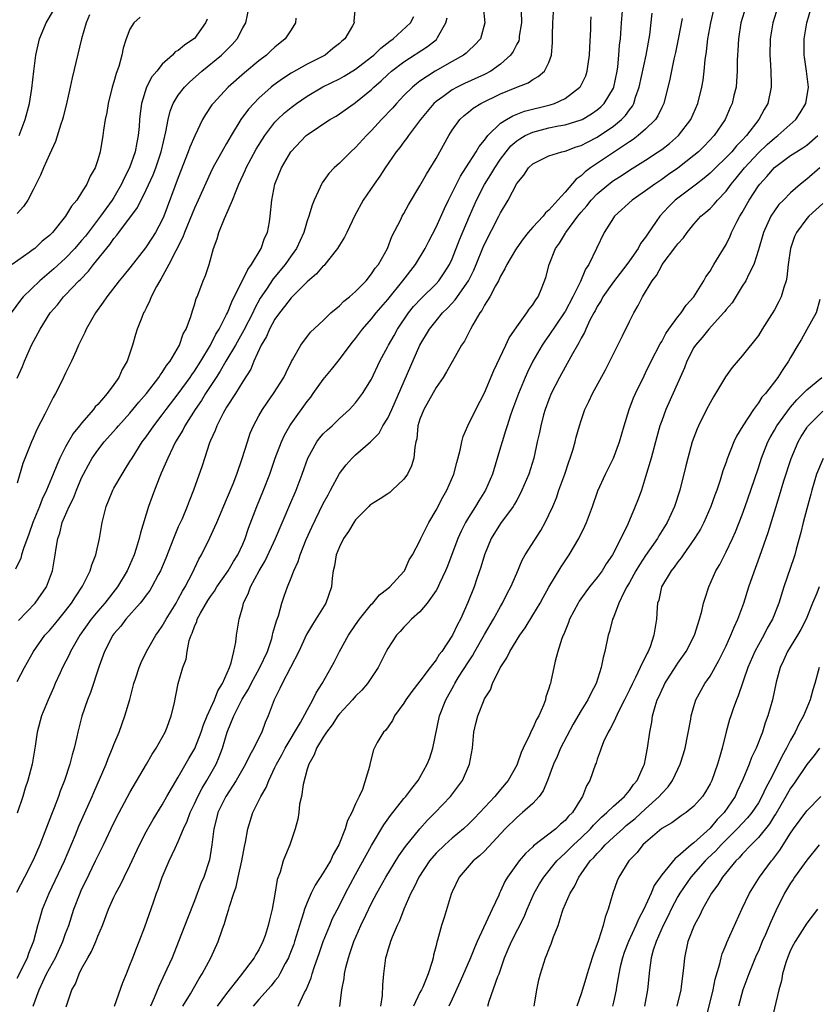
# Model space of a CAD drawing. Units: inches. Extents: x 2511000 to 2514000, y 1545000 to 1548000.
# Drawn here: x 2511611 to 2511710, y 1545443 to 1545565 of the extents above; entities that cross this region are included whole.
import ezdxf

# ---------------------------------------------------------------- set-up
doc = ezdxf.new("R2010")
doc.units = ezdxf.units.IN
doc.header["$MEASUREMENT"] = 0
doc.layers.add('LD25111545_2ft', color=114, linetype='Continuous')

msp = doc.modelspace()

# ---------------------------------------------------------------- linework, layer by layer
at = {"layer": 'LD25111545_2ft'}
for points, elevation in [([(2511652.95, 1545567), (2511652.8, 1545565.2), (2511652.81, 1545565), (2511652.61, 1545564.61), (2511651.67, 1545563), (2511651.29, 1545562.71), (2511651, 1545562.44), (2511650.19, 1545561.81), (2511649.22, 1545561), (2511647, 1545559.87), (2511645, 1545558.74), (2511643.94, 1545558.06), (2511642.79, 1545557.21), (2511642.54, 1545557), (2511641, 1545555.64), (2511640.36, 1545555), (2511639.71, 1545554.29), (2511638.77, 1545553), (2511637.55, 1545551), (2511637, 1545550.02), (2511636.62, 1545549.38), (2511635.28, 1545547), (2511635, 1545546.4), (2511633.48, 1545543), (2511633, 1545542.02), (2511632.7, 1545541.3), (2511631.77, 1545539), (2511631.58, 1545538.42), (2511631, 1545537.28), (2511630.91, 1545537.09), (2511630.69, 1545536.69), (2511629.82, 1545535), (2511628.81, 1545533.19), (2511628.69, 1545533), (2511628.28, 1545532.28), (2511627.63, 1545531), (2511627.47, 1545530.53), (2511627, 1545529.6), (2511626.81, 1545529.19), (2511626.68, 1545529), (2511626.45, 1545528.45), (2511625.91, 1545527), (2511625.68, 1545526.32), (2511625.31, 1545525), (2511624.64, 1545523), (2511624.02, 1545521.98), (2511623.62, 1545521), (2511623, 1545520.12), (2511622.17, 1545519), (2511621, 1545517.66), (2511620.67, 1545517.33), (2511620.45, 1545517), (2511619, 1545515.33), (2511618.75, 1545515), (2511617.95, 1545514.05), (2511617, 1545512.37), (2511616.31, 1545511), (2511615.9, 1545510.1), (2511615.48, 1545509), (2511614.65, 1545507), (2511614.11, 1545505.89), (2511613.78, 1545505), (2511612.96, 1545503), (2511612.45, 1545501.55), (2511611.78, 1545499.78), (2511611.55, 1545499), (2511611.44, 1545498.56), (2511610.8, 1545497.2)], 7300), ([(2511673.57, 1545566.43), (2511673.58, 1545565), (2511673.33, 1545563.33), (2511673.3, 1545563), (2511673.25, 1545562.75), (2511673, 1545562.34), (2511672.55, 1545561.45), (2511672.25, 1545561), (2511671, 1545559.87), (2511669.78, 1545559), (2511669, 1545558.57), (2511666.54, 1545557.46), (2511665.6, 1545557), (2511665, 1545556.68), (2511663.82, 1545555.82), (2511663, 1545555.24), (2511662.72, 1545555), (2511661.06, 1545553), (2511659.56, 1545551), (2511659.34, 1545550.66), (2511659, 1545550.23), (2511658.48, 1545549.52), (2511658.03, 1545549), (2511656.66, 1545547), (2511656.02, 1545545.98), (2511655.32, 1545545), (2511653.96, 1545543), (2511652.92, 1545541.08), (2511651.93, 1545539), (2511651.61, 1545538.39), (2511651, 1545537.42), (2511650.76, 1545537), (2511649.8, 1545535.8), (2511649.18, 1545535), (2511649.1, 1545534.9), (2511649, 1545534.83), (2511648.15, 1545533.85), (2511647, 1545532.86), (2511645, 1545530.89), (2511644.19, 1545529.81), (2511643.55, 1545529), (2511643, 1545528.22), (2511642.32, 1545527), (2511641.93, 1545526.07), (2511641.3, 1545525), (2511640.39, 1545523), (2511639.99, 1545522.01), (2511639, 1545520.5), (2511638.08, 1545519), (2511637, 1545517.31), (2511636.57, 1545516.57), (2511635.76, 1545515), (2511635.57, 1545514.43), (2511635, 1545513.19), (2511634.87, 1545512.87), (2511633.96, 1545510.04), (2511632.9, 1545507), (2511632.34, 1545505.66), (2511632.11, 1545505), (2511631.46, 1545503.46), (2511631, 1545502.44), (2511630.4, 1545501), (2511629.43, 1545498.57), (2511628.77, 1545497), (2511628.5, 1545496.5), (2511627.73, 1545495), (2511627.45, 1545494.55), (2511627, 1545493.97), (2511626.61, 1545493.39), (2511626.27, 1545493), (2511624.5, 1545491), (2511623.86, 1545490.14), (2511623, 1545489.17), (2511622.87, 1545489), (2511621.83, 1545487), (2511621.17, 1545485.17), (2511620.1, 1545481.9), (2511619.74, 1545481), (2511619.04, 1545478.96), (2511618.51, 1545477), (2511618.39, 1545476.39), (2511618.06, 1545475), (2511617.82, 1545474.18), (2511617.55, 1545473), (2511616.89, 1545471), (2511616.35, 1545469.65), (2511616.13, 1545469), (2511615.59, 1545467.59), (2511615.25, 1545466.75), (2511613.8, 1545463), (2511613, 1545461.11), (2511611.92, 1545459), (2511610.9, 1545457.1)], 7308), ([(2511611, 1545446.44), (2511612.27, 1545449), (2511612.45, 1545449.55), (2511613.08, 1545451.07), (2511613.56, 1545453), (2511613.81, 1545453.81), (2511614.13, 1545455), (2511614.96, 1545457), (2511616.89, 1545461), (2511618.24, 1545464.23), (2511618.67, 1545465.33), (2511620.3, 1545469), (2511620.51, 1545469.49), (2511622.03, 1545473), (2511622.28, 1545473.72), (2511622.83, 1545475), (2511623, 1545475.45), (2511623.64, 1545477), (2511624.38, 1545479), (2511624.98, 1545481.02), (2511625.49, 1545483), (2511625.74, 1545483.74), (2511626.12, 1545485), (2511626.37, 1545485.63), (2511627.04, 1545487), (2511628.2, 1545489), (2511628.54, 1545489.46), (2511629, 1545490.13), (2511629.48, 1545491), (2511630.72, 1545493), (2511631, 1545493.47), (2511631.53, 1545494.47), (2511631.86, 1545495), (2511632.75, 1545496.75), (2511633.54, 1545498.46), (2511633.87, 1545499), (2511634.91, 1545501.09), (2511635.55, 1545502.45), (2511635.77, 1545503), (2511637, 1545505.84), (2511637.8, 1545507.8), (2511638.26, 1545509), (2511638.94, 1545510.94), (2511639.57, 1545513), (2511639.93, 1545514.07), (2511640.32, 1545515), (2511641, 1545516.24), (2511641.43, 1545517), (2511642.06, 1545517.94), (2511642.82, 1545519), (2511644.09, 1545521), (2511644.37, 1545521.63), (2511645.03, 1545522.97), (2511645.17, 1545523.17), (2511646.2, 1545525), (2511647.4, 1545526.6), (2511649, 1545528.05), (2511649.92, 1545529), (2511651, 1545529.89), (2511651.54, 1545530.46), (2511652.25, 1545531), (2511653, 1545531.66), (2511654.3, 1545533), (2511655, 1545533.84), (2511655.44, 1545534.56), (2511655.83, 1545535), (2511656.97, 1545537), (2511657.52, 1545538.48), (2511658.61, 1545540.61), (2511658.79, 1545541), (2511659, 1545541.34), (2511659.59, 1545542.41), (2511661, 1545544.77), (2511661.79, 1545546.21), (2511663, 1545548.15), (2511664.56, 1545551), (2511665, 1545551.7), (2511665.94, 1545553), (2511666.49, 1545553.51), (2511667, 1545553.9), (2511667.61, 1545554.39), (2511668.57, 1545555), (2511671, 1545556.18), (2511673, 1545557.01), (2511674.43, 1545557.57), (2511675, 1545557.97), (2511675.67, 1545558.33), (2511676.47, 1545559), (2511677, 1545560.06), (2511677.33, 1545561), (2511677.46, 1545562.54), (2511677.46, 1545563.46), (2511677.48, 1545565), (2511677.63, 1545567)], 7310), ([(2511668.85, 1545567), (2511669.05, 1545565), (2511668.51, 1545563), (2511667.77, 1545562.23), (2511667, 1545561.53), (2511666.75, 1545561.25), (2511666.42, 1545561), (2511665, 1545560.21), (2511662.9, 1545559), (2511661, 1545557.75), (2511660.56, 1545557.44), (2511660.06, 1545557), (2511659, 1545555.97), (2511658.07, 1545555), (2511657.57, 1545554.43), (2511656.24, 1545553), (2511655, 1545551.64), (2511654.35, 1545551), (2511653, 1545549.52), (2511652.41, 1545549), (2511651, 1545547.59), (2511650.34, 1545547), (2511649.7, 1545546.3), (2511648.86, 1545545.14), (2511648.78, 1545545), (2511648.62, 1545544.62), (2511647.85, 1545543), (2511647.61, 1545542.39), (2511647.2, 1545541), (2511647, 1545540.41), (2511646.59, 1545539), (2511645.67, 1545537), (2511645, 1545536.09), (2511644.25, 1545535), (2511642.78, 1545533.22), (2511641.94, 1545531.94), (2511641.18, 1545530.82), (2511640.47, 1545529.53), (2511640.23, 1545529), (2511639.13, 1545526.87), (2511638.09, 1545525), (2511636.91, 1545523), (2511636.21, 1545521.79), (2511635.68, 1545521), (2511634.39, 1545519), (2511633.88, 1545518.12), (2511633.08, 1545517), (2511631.82, 1545515), (2511631.56, 1545514.44), (2511630.67, 1545513), (2511630.32, 1545512.32), (2511629.68, 1545511), (2511628.89, 1545509.11), (2511628.72, 1545508.72), (2511628.04, 1545507), (2511627.76, 1545506.24), (2511627.29, 1545505), (2511626.29, 1545501.71), (2511626.14, 1545501), (2511625.78, 1545499.78), (2511625.51, 1545499), (2511624.66, 1545497), (2511623.46, 1545495), (2511621.88, 1545493), (2511621, 1545491.98), (2511620.2, 1545491), (2511618.76, 1545489), (2511617.62, 1545487), (2511617.44, 1545486.56), (2511616.64, 1545485), (2511616.33, 1545484.33), (2511615.72, 1545483), (2511615.51, 1545482.49), (2511614.83, 1545481), (2511614, 1545479), (2511613.46, 1545477), (2511613.23, 1545475.23), (2511612.87, 1545473), (2511612.32, 1545471), (2511611.97, 1545470.03), (2511611.68, 1545469), (2511611, 1545466.92)], 7306), ([(2511611, 1545520.9), (2511611.64, 1545522.36), (2511611.9, 1545523), (2511612.78, 1545525), (2511613.83, 1545527), (2511615.08, 1545529), (2511615.99, 1545530.01), (2511616.76, 1545531), (2511617, 1545531.23), (2511618.67, 1545533), (2511618.84, 1545533.16), (2511619.83, 1545534.17), (2511620.47, 1545535), (2511622.5, 1545537.5), (2511623, 1545538.24), (2511623.36, 1545538.64), (2511623.61, 1545539), (2511625.92, 1545542.08), (2511627, 1545544.27), (2511627.86, 1545546.14), (2511628.19, 1545547), (2511628.88, 1545549), (2511629.47, 1545551.47), (2511629.72, 1545553), (2511629.97, 1545554.03), (2511630.36, 1545555), (2511631, 1545556.01), (2511631.77, 1545557), (2511632.38, 1545557.62), (2511633.92, 1545559), (2511636.36, 1545561), (2511636.69, 1545561.31), (2511637.67, 1545562.33), (2511638.3, 1545563), (2511639, 1545564.36), (2511639.37, 1545565), (2511639.78, 1545567)], 7296), ([(2511611.23, 1545551), (2511611.98, 1545553), (2511612.52, 1545555), (2511612.83, 1545556.83), (2511613.07, 1545559), (2511613.32, 1545561), (2511613.78, 1545563), (2511614.29, 1545564.29), (2511614.59, 1545565), (2511615.49, 1545566.51)], 7288), ([(2511617.09, 1545442.91), (2511617.78, 1545445), (2511618.23, 1545445.77), (2511618.68, 1545447), (2511619, 1545447.63), (2511619.78, 1545449), (2511620.23, 1545449.77), (2511620.75, 1545451), (2511621, 1545451.65), (2511621.57, 1545453), (2511622.34, 1545455), (2511623, 1545456.51), (2511623.23, 1545457), (2511623.86, 1545458.14), (2511624.28, 1545459), (2511625, 1545460.42), (2511626.19, 1545463), (2511627, 1545464.6), (2511627.21, 1545465), (2511627.87, 1545466.13), (2511629, 1545467.95), (2511629.59, 1545469), (2511631, 1545471.38), (2511632.3, 1545473.7), (2511633.03, 1545474.97), (2511633.82, 1545477), (2511634.11, 1545477.89), (2511634.57, 1545479), (2511635.49, 1545481), (2511635.9, 1545482.1), (2511636.5, 1545483), (2511637.36, 1545485), (2511637.57, 1545485.57), (2511637.88, 1545487), (2511638.15, 1545488.15), (2511638.21, 1545489), (2511638.56, 1545491), (2511639, 1545492.56), (2511639.1, 1545493), (2511639.73, 1545494.27), (2511639.95, 1545495), (2511641.02, 1545497), (2511641.76, 1545498.24), (2511643.08, 1545501), (2511644.83, 1545505.17), (2511645.62, 1545507), (2511646.38, 1545509), (2511647.09, 1545511), (2511648.2, 1545513), (2511648.54, 1545513.46), (2511649, 1545513.98), (2511649.5, 1545514.5), (2511650.08, 1545515), (2511651, 1545515.92), (2511652.26, 1545517), (2511653, 1545517.84), (2511653.88, 1545519), (2511655, 1545520.8), (2511656.01, 1545523), (2511657, 1545524.84), (2511657.07, 1545525), (2511657.78, 1545526.22), (2511658.21, 1545527), (2511659.59, 1545529), (2511660.21, 1545529.79), (2511661.17, 1545530.83), (2511663, 1545532.63), (2511663.33, 1545533), (2511664.02, 1545533.98), (2511664.66, 1545535), (2511665, 1545535.72), (2511665.92, 1545538.08), (2511667.14, 1545541), (2511668.02, 1545543), (2511669, 1545544.92), (2511669.81, 1545546.19), (2511670.27, 1545547), (2511671, 1545548.08), (2511671.69, 1545549), (2511672.28, 1545549.72), (2511673, 1545550.34), (2511673.39, 1545550.61), (2511674.07, 1545551), (2511675, 1545551.44), (2511677, 1545551.95), (2511678.2, 1545552.2), (2511679, 1545552.34), (2511681, 1545552.95), (2511681.11, 1545553), (2511682.3, 1545553.7), (2511683, 1545554.2), (2511683.44, 1545554.56), (2511683.88, 1545555), (2511685, 1545556.88), (2511685.05, 1545557), (2511685.47, 1545559), (2511685.55, 1545559.55), (2511685.7, 1545561), (2511685.78, 1545562.22), (2511685.87, 1545563), (2511686.01, 1545565), (2511686.17, 1545567)], 7314), ([(2511623.08, 1545443), (2511624.1, 1545445.9), (2511624.55, 1545447), (2511625, 1545448.05), (2511625.37, 1545449), (2511625.81, 1545450.19), (2511626.15, 1545451), (2511626.84, 1545452.84), (2511627.9, 1545455.9), (2511628.29, 1545457), (2511628.5, 1545457.5), (2511629, 1545459), (2511629.86, 1545461), (2511630.59, 1545462.59), (2511631, 1545463.43), (2511631.64, 1545465), (2511632.08, 1545465.92), (2511632.46, 1545467), (2511633, 1545468.09), (2511633.42, 1545469), (2511633.96, 1545470.04), (2511634.54, 1545471), (2511635.68, 1545473), (2511636.08, 1545473.92), (2511636.5, 1545475), (2511637.08, 1545477), (2511637.89, 1545479), (2511638.93, 1545481.07), (2511639.7, 1545482.3), (2511640.04, 1545483), (2511641.13, 1545485), (2511642.05, 1545487), (2511642.59, 1545488.59), (2511642.71, 1545489), (2511642.75, 1545489.25), (2511643, 1545490.09), (2511643.19, 1545490.81), (2511643.42, 1545491.42), (2511643.86, 1545493), (2511644.14, 1545493.86), (2511644.56, 1545495), (2511645, 1545496.12), (2511645.32, 1545497), (2511645.86, 1545498.14), (2511646.11, 1545499), (2511646.87, 1545500.87), (2511647.58, 1545502.42), (2511649, 1545505.34), (2511649.58, 1545506.42), (2511649.91, 1545507), (2511651, 1545509.09), (2511651.83, 1545510.17), (2511652.57, 1545511), (2511653, 1545511.4), (2511654.84, 1545513), (2511654.93, 1545513.07), (2511655.92, 1545514.08), (2511656.4, 1545515), (2511657, 1545515.94), (2511657.49, 1545517), (2511661, 1545525.02), (2511662.17, 1545527), (2511663, 1545528.04), (2511663.81, 1545529), (2511664.42, 1545529.58), (2511665, 1545530.23), (2511665.38, 1545530.62), (2511667.01, 1545533), (2511667.68, 1545534.32), (2511667.97, 1545535), (2511668.84, 1545537.16), (2511669, 1545537.52), (2511670.79, 1545541), (2511671, 1545541.44), (2511671.94, 1545543), (2511673, 1545545.06), (2511673.91, 1545546.09), (2511674.46, 1545547), (2511675, 1545547.51), (2511677, 1545548.49), (2511678.59, 1545549), (2511679, 1545549.09), (2511680.4, 1545549.6), (2511681, 1545549.77), (2511681.79, 1545550.21), (2511683, 1545550.83), (2511685, 1545552.19), (2511686, 1545553), (2511686.5, 1545553.5), (2511687, 1545554.21), (2511687.36, 1545554.64), (2511687.55, 1545555), (2511687.77, 1545555.77), (2511688.21, 1545557), (2511689.06, 1545561), (2511689.51, 1545563.51), (2511689.82, 1545566.18)], 7316), ([(2511631.58, 1545443), (2511632.51, 1545444.51), (2511633.6, 1545446.4), (2511633.98, 1545447), (2511635.03, 1545449), (2511635.94, 1545451), (2511636.45, 1545452.45), (2511636.75, 1545453.25), (2511637, 1545454.11), (2511637.29, 1545455), (2511637.37, 1545455.37), (2511637.9, 1545457), (2511638.19, 1545457.81), (2511638.44, 1545459), (2511638.89, 1545461), (2511639.22, 1545462.78), (2511639.35, 1545463.35), (2511639.62, 1545465), (2511640.26, 1545467), (2511641.24, 1545469), (2511641.89, 1545470.11), (2511642.23, 1545471), (2511643, 1545472.58), (2511643.19, 1545473), (2511643.85, 1545474.15), (2511644.28, 1545475), (2511646.17, 1545478.17), (2511647, 1545479.73), (2511647.71, 1545481), (2511648.13, 1545481.87), (2511648.87, 1545483), (2511649.97, 1545485), (2511650.33, 1545485.67), (2511650.99, 1545487), (2511652.12, 1545489), (2511653, 1545490.31), (2511653.5, 1545491), (2511655, 1545492.85), (2511655.15, 1545493), (2511655.98, 1545494.02), (2511657, 1545494.79), (2511657.25, 1545495), (2511659, 1545496.91), (2511659.07, 1545497), (2511659.65, 1545498.35), (2511660.06, 1545499), (2511661, 1545500.71), (2511661.12, 1545501), (2511662.08, 1545503), (2511663, 1545504.53), (2511663.84, 1545506.16), (2511664.34, 1545507), (2511665.21, 1545509), (2511665.56, 1545510.44), (2511665.99, 1545511.99), (2511666.18, 1545513), (2511666.34, 1545513.66), (2511666.94, 1545515), (2511667.92, 1545517), (2511669, 1545519.07), (2511670.15, 1545521.85), (2511671.66, 1545525), (2511672.07, 1545525.93), (2511673, 1545527.29), (2511674.28, 1545529), (2511674.55, 1545529.45), (2511675, 1545530), (2511675.37, 1545530.63), (2511675.65, 1545531), (2511676.11, 1545532.11), (2511676.61, 1545533.39), (2511677.02, 1545535), (2511677.84, 1545537), (2511678.33, 1545537.67), (2511679.08, 1545538.92), (2511679.12, 1545539), (2511680.59, 1545541), (2511681, 1545541.51), (2511681.69, 1545542.31), (2511682.24, 1545543), (2511683, 1545543.78), (2511684.44, 1545545), (2511685, 1545545.42), (2511685.97, 1545546.03), (2511687, 1545546.71), (2511689, 1545547.96), (2511690.57, 1545549), (2511691, 1545549.3), (2511691.97, 1545550.03), (2511693.1, 1545551), (2511694.63, 1545553), (2511695.48, 1545555), (2511695.98, 1545557), (2511696.13, 1545557.87), (2511696.28, 1545559), (2511696.4, 1545560.4), (2511696.55, 1545561.45), (2511696.74, 1545563), (2511697.09, 1545565), (2511697.55, 1545567)], 7320), ([(2511701.43, 1545567), (2511700.84, 1545565), (2511700.52, 1545563), (2511700.45, 1545561.55), (2511700.4, 1545561), (2511700.38, 1545560.37), (2511700.37, 1545559), (2511700.3, 1545557.7), (2511700.23, 1545557), (2511699.97, 1545555.97), (2511699.75, 1545555), (2511699.51, 1545554.49), (2511698.87, 1545553), (2511697.5, 1545551), (2511696.29, 1545549.71), (2511695.56, 1545549), (2511695, 1545548.52), (2511693.02, 1545546.98), (2511691.84, 1545546.16), (2511691, 1545545.56), (2511690.16, 1545545), (2511689, 1545544.14), (2511687.32, 1545543), (2511685.13, 1545541), (2511685, 1545540.8), (2511683.86, 1545539), (2511681.94, 1545535), (2511681.55, 1545534.45), (2511680.91, 1545532.91), (2511679.97, 1545531), (2511679, 1545529.18), (2511678.89, 1545529), (2511677, 1545526.19), (2511676.49, 1545525.51), (2511676.15, 1545525), (2511675, 1545523), (2511674.34, 1545521.66), (2511674.04, 1545521), (2511673.21, 1545519), (2511672.47, 1545517), (2511672.2, 1545516.2), (2511671.8, 1545515), (2511671.63, 1545514.37), (2511671.18, 1545513), (2511671, 1545512.35), (2511669.99, 1545509), (2511669.15, 1545507), (2511668.3, 1545505.7), (2511667.9, 1545505), (2511667, 1545503.61), (2511666.64, 1545503), (2511666.09, 1545501.91), (2511665.69, 1545501), (2511664.41, 1545497.59), (2511664.17, 1545497), (2511663.44, 1545495.44), (2511663.17, 1545494.83), (2511663, 1545494.56), (2511661.89, 1545493), (2511661, 1545491.93), (2511659.96, 1545491), (2511659.51, 1545490.49), (2511659, 1545490), (2511658.53, 1545489.47), (2511658.08, 1545489), (2511657, 1545487.38), (2511656.78, 1545487), (2511655.79, 1545485), (2511654.49, 1545483), (2511653.79, 1545482.21), (2511653, 1545481.44), (2511652.63, 1545481), (2511651, 1545479.25), (2511650.82, 1545479), (2511650.1, 1545477.9), (2511649.41, 1545477), (2511649, 1545476.37), (2511648.17, 1545475), (2511647.85, 1545474.15), (2511647.18, 1545473), (2511647, 1545472.41), (2511646.48, 1545470.48), (2511646.27, 1545469), (2511646.06, 1545468.06), (2511645.95, 1545467), (2511645.83, 1545466.17), (2511645.52, 1545465), (2511644.85, 1545463), (2511644.29, 1545461.71), (2511644.03, 1545461), (2511643.63, 1545459.63), (2511643.29, 1545458.71), (2511643, 1545456.87), (2511642.66, 1545455), (2511642.3, 1545453.7), (2511642.17, 1545453), (2511641.77, 1545451.77), (2511641.49, 1545451), (2511641, 1545449.99), (2511640.62, 1545449.38), (2511640.42, 1545449), (2511638.69, 1545446.69), (2511637, 1545444.54), (2511635.82, 1545443)], 7322), ([(2511705.42, 1545567), (2511704.79, 1545565), (2511704.47, 1545563), (2511704.44, 1545561), (2511704.45, 1545560.45), (2511704.55, 1545559), (2511704.6, 1545557.4), (2511704.59, 1545557), (2511704.19, 1545555), (2511703.74, 1545554.26), (2511703.08, 1545553), (2511701.52, 1545551), (2511701, 1545550.43), (2511700.29, 1545549.72), (2511699.7, 1545549), (2511699, 1545548.27), (2511697.67, 1545547), (2511697.34, 1545546.66), (2511697, 1545546.34), (2511696.28, 1545545.72), (2511695.31, 1545545), (2511692.69, 1545543), (2511691.85, 1545542.15), (2511690.79, 1545541), (2511690.33, 1545540.33), (2511689.22, 1545538.78), (2511689, 1545538.42), (2511688.39, 1545537.61), (2511688.09, 1545537), (2511687, 1545535.45), (2511686.68, 1545535), (2511685, 1545532.87), (2511683.7, 1545531), (2511683.47, 1545530.53), (2511683, 1545529.8), (2511682.73, 1545529.27), (2511682.57, 1545529), (2511682.09, 1545528.09), (2511681.58, 1545527), (2511681.41, 1545526.59), (2511681, 1545525.87), (2511680.72, 1545525.28), (2511680.54, 1545525), (2511679.91, 1545523.91), (2511679.27, 1545522.73), (2511679, 1545522.29), (2511678.3, 1545521), (2511677.3, 1545519), (2511677, 1545518.25), (2511676.53, 1545517), (2511676.34, 1545516.34), (2511675.98, 1545515), (2511675.83, 1545514.17), (2511675.56, 1545513), (2511675.13, 1545511), (2511674.5, 1545509), (2511673.65, 1545507), (2511673.45, 1545506.55), (2511673, 1545505.78), (2511672.73, 1545505.27), (2511672.56, 1545505), (2511671, 1545502.86), (2511669.85, 1545501), (2511668.99, 1545499), (2511668.54, 1545497.46), (2511668.05, 1545496.05), (2511667.71, 1545495), (2511666.94, 1545493.06), (2511666.01, 1545491), (2511665.65, 1545490.35), (2511665.05, 1545489), (2511663.71, 1545487), (2511663.39, 1545486.61), (2511663, 1545485.96), (2511662.25, 1545485), (2511661, 1545483.31), (2511659.98, 1545482.02), (2511659.24, 1545481), (2511659, 1545480.57), (2511657.83, 1545479), (2511657.58, 1545478.42), (2511656.76, 1545477.24), (2511656.46, 1545477), (2511655.7, 1545475.7), (2511655.21, 1545474.79), (2511654.76, 1545473), (2511654.73, 1545472.73), (2511653.85, 1545469.85), (2511653.43, 1545469), (2511653, 1545468.07), (2511652.55, 1545467), (2511651.98, 1545466.02), (2511651.73, 1545465), (2511650.94, 1545463), (2511650.21, 1545461.79), (2511649.87, 1545461), (2511649, 1545459.53), (2511647.99, 1545458.01), (2511647.51, 1545457), (2511647, 1545455.85), (2511646.68, 1545455), (2511646.55, 1545454.55), (2511646.04, 1545453), (2511645.43, 1545451), (2511645.32, 1545450.68), (2511644.77, 1545449.23), (2511644.67, 1545449), (2511644.26, 1545448.26), (2511643.62, 1545447), (2511643.4, 1545446.6), (2511643, 1545446.12), (2511642.51, 1545445.49), (2511641, 1545443.82), (2511640.3, 1545443)], 7324), ([(2511645.87, 1545443), (2511646.68, 1545444.68), (2511646.86, 1545445), (2511647.49, 1545446.51), (2511647.62, 1545447), (2511647.92, 1545447.92), (2511648.49, 1545449.51), (2511649, 1545451), (2511649.79, 1545453), (2511650.15, 1545453.85), (2511651, 1545455.49), (2511651.75, 1545457), (2511653, 1545459.33), (2511655, 1545462.93), (2511656.52, 1545465.48), (2511657.34, 1545466.66), (2511659, 1545468.73), (2511659.24, 1545469), (2511660, 1545470), (2511660.79, 1545471), (2511661, 1545471.35), (2511661.91, 1545473), (2511662.21, 1545473.79), (2511662.61, 1545475), (2511663.43, 1545479), (2511664.2, 1545481), (2511665.21, 1545482.79), (2511665.31, 1545483), (2511665.8, 1545483.8), (2511667, 1545485.7), (2511667.53, 1545486.47), (2511667.81, 1545487), (2511669, 1545489.1), (2511670.12, 1545491), (2511671, 1545492.58), (2511671.26, 1545493), (2511671.83, 1545494.17), (2511672.28, 1545495), (2511673, 1545496.73), (2511673.68, 1545498.32), (2511674.07, 1545499), (2511675.98, 1545502.02), (2511676.54, 1545503), (2511677, 1545503.94), (2511677.47, 1545505), (2511677.93, 1545506.07), (2511678.25, 1545507), (2511678.97, 1545509), (2511679.48, 1545510.52), (2511679.66, 1545511), (2511679.99, 1545511.99), (2511680.27, 1545513), (2511680.4, 1545513.6), (2511680.8, 1545515), (2511681, 1545515.65), (2511681.46, 1545517), (2511681.97, 1545518.03), (2511682.4, 1545519), (2511684.04, 1545521.96), (2511686.15, 1545526.15), (2511687, 1545527.92), (2511687.54, 1545529), (2511688.08, 1545529.92), (2511688.6, 1545531), (2511689.81, 1545533), (2511690.35, 1545533.65), (2511691, 1545534.88), (2511691.08, 1545535), (2511692.77, 1545537.23), (2511693, 1545537.57), (2511693.69, 1545538.31), (2511694.17, 1545539), (2511695, 1545540.02), (2511695.88, 1545541), (2511696.5, 1545541.5), (2511697, 1545541.98), (2511697.51, 1545542.49), (2511697.92, 1545543), (2511699, 1545544.12), (2511699.64, 1545545), (2511700.26, 1545545.74), (2511701.29, 1545547), (2511703, 1545548.85), (2511704.1, 1545549.9), (2511705, 1545550.7), (2511705.42, 1545551), (2511707.65, 1545553), (2511708.18, 1545553.82), (2511708.9, 1545555), (2511709.23, 1545557), (2511708.98, 1545559), (2511708.73, 1545560.72), (2511708.7, 1545561), (2511708.68, 1545563), (2511709.02, 1545565), (2511709.61, 1545567)], 7326), ([(2511634.56, 1545565.44), (2511634.39, 1545565), (2511633, 1545563.07), (2511632.93, 1545563), (2511631.76, 1545562.24), (2511631, 1545561.57), (2511630.62, 1545561.38), (2511630.26, 1545561), (2511629, 1545559.86), (2511628.32, 1545559), (2511627.72, 1545558.28), (2511627.06, 1545557), (2511626.42, 1545555), (2511626.25, 1545553.75), (2511626.18, 1545553), (2511626.12, 1545552.12), (2511626.02, 1545551), (2511625.83, 1545550.17), (2511625.64, 1545549), (2511624.95, 1545547), (2511624.27, 1545545.73), (2511623.96, 1545545), (2511623, 1545543.34), (2511622.79, 1545543), (2511621.36, 1545541), (2511619.46, 1545538.54), (2511619, 1545537.97), (2511618.54, 1545537.46), (2511618.15, 1545537), (2511617, 1545535.79), (2511615.54, 1545534.46), (2511613.81, 1545533), (2511611.73, 1545531), (2511611.4, 1545530.6), (2511610.23, 1545529)], 7294), ([(2511626.28, 1545565.72), (2511625.49, 1545565), (2511625, 1545564.2), (2511624.52, 1545563), (2511624.16, 1545561.84), (2511623.99, 1545561), (2511623.6, 1545559.6), (2511623.28, 1545558.72), (2511623, 1545557.67), (2511622.79, 1545557), (2511622.28, 1545555), (2511622.11, 1545553.89), (2511621.91, 1545553), (2511621.7, 1545551.7), (2511621.62, 1545551), (2511621.28, 1545549), (2511621, 1545548), (2511620.66, 1545547), (2511620.04, 1545545.96), (2511619.64, 1545545), (2511619, 1545543.94), (2511618.4, 1545543), (2511617.73, 1545542.27), (2511617.01, 1545541), (2511615.37, 1545539), (2511615, 1545538.63), (2511614.11, 1545537.89), (2511613.17, 1545537), (2511613, 1545536.87), (2511612.49, 1545536.49), (2511610.37, 1545535)], 7292), ([(2511619.99, 1545566.01), (2511619.57, 1545565), (2511619, 1545563), (2511617.83, 1545558.17), (2511617.59, 1545557), (2511617.17, 1545555.17), (2511616.7, 1545553.3), (2511616.63, 1545553), (2511616.42, 1545552.42), (2511615.74, 1545550.26), (2511615, 1545548.66), (2511614.27, 1545547), (2511613.89, 1545546.11), (2511613, 1545544.28), (2511612.32, 1545543), (2511611.79, 1545542.21), (2511611, 1545541.36)], 7290), ([(2511611, 1545483.27), (2511611.89, 1545485), (2511613.01, 1545487), (2511614.45, 1545489), (2511615, 1545489.6), (2511615.64, 1545490.36), (2511616.15, 1545491), (2511617, 1545492.02), (2511617.75, 1545493), (2511618.22, 1545493.78), (2511619.09, 1545495.09), (2511620.04, 1545497), (2511620.26, 1545497.74), (2511620.76, 1545499), (2511621.23, 1545501), (2511621.54, 1545503), (2511622.03, 1545505), (2511622.32, 1545505.68), (2511622.86, 1545507), (2511623, 1545507.25), (2511624.01, 1545509), (2511624.4, 1545509.6), (2511625, 1545510.55), (2511625.25, 1545511), (2511626.53, 1545513), (2511627, 1545513.62), (2511627.94, 1545515), (2511629, 1545516.34), (2511629.48, 1545517), (2511631, 1545518.96), (2511632.45, 1545521), (2511632.66, 1545521.34), (2511633, 1545521.79), (2511633.78, 1545523), (2511634.99, 1545525), (2511635.65, 1545526.35), (2511636.06, 1545527), (2511637, 1545528.8), (2511637.1, 1545529), (2511637.63, 1545530.37), (2511637.95, 1545531), (2511638.88, 1545532.88), (2511639.61, 1545534.39), (2511640.07, 1545535), (2511641.28, 1545537), (2511641.71, 1545538.29), (2511642.06, 1545539), (2511642.3, 1545540.3), (2511642.4, 1545541), (2511642.6, 1545543), (2511642.98, 1545545), (2511643.79, 1545547), (2511644.97, 1545549), (2511646.89, 1545551), (2511647, 1545551.09), (2511649.82, 1545553), (2511650.58, 1545553.42), (2511651, 1545553.7), (2511652.84, 1545555), (2511653, 1545555.1), (2511655, 1545556.74), (2511655.26, 1545557), (2511656.2, 1545557.8), (2511657, 1545558.57), (2511657.48, 1545559), (2511659, 1545560.18), (2511661.95, 1545562.05), (2511663.05, 1545562.95), (2511663.1, 1545563), (2511663.19, 1545563.19), (2511664.2, 1545565), (2511664.37, 1545565.63)], 7304), ([(2511645.57, 1545565.57), (2511645.54, 1545565), (2511645, 1545564.11), (2511644.28, 1545563), (2511643, 1545561.96), (2511642.49, 1545561.51), (2511641.94, 1545561), (2511641, 1545560.29), (2511639.21, 1545558.79), (2511637.17, 1545557), (2511635.31, 1545555), (2511635.18, 1545554.82), (2511634.37, 1545553.63), (2511634.02, 1545553), (2511633.03, 1545550.97), (2511632.42, 1545549.58), (2511632.24, 1545549), (2511631, 1545545.81), (2511629.19, 1545541), (2511629, 1545540.56), (2511628.17, 1545539), (2511627.72, 1545538.28), (2511626.94, 1545537.06), (2511625, 1545534.59), (2511624.29, 1545533.71), (2511623.65, 1545533), (2511622.11, 1545531), (2511621.68, 1545530.32), (2511620.73, 1545529), (2511619.56, 1545527), (2511619.41, 1545526.59), (2511618.62, 1545525), (2511618.3, 1545524.3), (2511617.74, 1545523), (2511617.5, 1545522.5), (2511617, 1545521.53), (2511616.52, 1545520.52), (2511615.76, 1545519), (2511615.48, 1545518.52), (2511614.45, 1545516.45), (2511613.45, 1545514.55), (2511613, 1545513.45), (2511612.79, 1545513), (2511611.68, 1545510.32), (2511611, 1545507.89)], 7298), ([(2511611.15, 1545490.85), (2511613.24, 1545493), (2511614.64, 1545495), (2511615.37, 1545497), (2511615.72, 1545499), (2511615.82, 1545499.82), (2511616.04, 1545501), (2511616.31, 1545501.69), (2511616.6, 1545503), (2511617.44, 1545505), (2511617.97, 1545506.03), (2511618.35, 1545507), (2511619, 1545508.52), (2511619.23, 1545509), (2511619.85, 1545510.15), (2511620.32, 1545511), (2511621, 1545511.98), (2511621.79, 1545513), (2511623.31, 1545514.69), (2511623.57, 1545515), (2511625, 1545516.58), (2511626.09, 1545517.91), (2511627.03, 1545519), (2511628.59, 1545521), (2511628.73, 1545521.27), (2511629, 1545521.6), (2511629.53, 1545522.47), (2511629.97, 1545523), (2511631.15, 1545525), (2511631.61, 1545526.39), (2511631.96, 1545527), (2511632.55, 1545528.55), (2511632.74, 1545529.26), (2511633, 1545530.01), (2511633.22, 1545530.78), (2511633.33, 1545531), (2511633.55, 1545531.55), (2511634.08, 1545533), (2511634.36, 1545533.64), (2511634.81, 1545535), (2511635.38, 1545537), (2511635.82, 1545538.18), (2511636.03, 1545539), (2511636.73, 1545540.73), (2511636.91, 1545541.09), (2511637.74, 1545543), (2511638.17, 1545544.17), (2511638.52, 1545545), (2511639.31, 1545546.69), (2511639.43, 1545547), (2511640.67, 1545549.33), (2511641.72, 1545551), (2511643, 1545552.67), (2511643.3, 1545553), (2511644.18, 1545553.82), (2511645, 1545554.51), (2511645.65, 1545555), (2511647, 1545555.91), (2511648.95, 1545557.05), (2511651, 1545558.07), (2511651.6, 1545558.4), (2511653, 1545559.26), (2511655, 1545560.76), (2511655.28, 1545561), (2511656.14, 1545561.86), (2511657.27, 1545562.73), (2511657.67, 1545563), (2511659.81, 1545565), (2511660.23, 1545565.77)], 7302), ([(2511612.97, 1545443), (2511613.72, 1545445), (2511614.65, 1545447), (2511615.74, 1545449), (2511616.65, 1545451), (2511617, 1545451.99), (2511617.39, 1545453), (2511618.04, 1545455), (2511618.8, 1545457), (2511619, 1545457.44), (2511619.52, 1545458.48), (2511620.73, 1545461), (2511621, 1545461.59), (2511621.7, 1545463), (2511623, 1545465.73), (2511623.65, 1545467), (2511625, 1545469.51), (2511627.05, 1545473), (2511627.75, 1545474.25), (2511628.24, 1545475), (2511629.36, 1545477), (2511629.61, 1545477.61), (2511630.13, 1545479), (2511630.47, 1545480.47), (2511630.98, 1545483), (2511631.56, 1545485), (2511631.97, 1545486.03), (2511632.09, 1545487), (2511632.35, 1545488.35), (2511632.58, 1545489), (2511632.72, 1545489.28), (2511633, 1545490.11), (2511633.29, 1545490.71), (2511633.35, 1545491), (2511633.76, 1545491.76), (2511634.68, 1545493.32), (2511635, 1545493.82), (2511635.51, 1545494.49), (2511635.8, 1545495), (2511637.19, 1545497), (2511637.85, 1545498.15), (2511638.39, 1545499), (2511639, 1545500.33), (2511639.29, 1545501), (2511639.71, 1545502.29), (2511640.75, 1545505), (2511641.56, 1545507), (2511642.34, 1545509), (2511643.02, 1545511), (2511643.79, 1545513), (2511644.17, 1545513.83), (2511644.85, 1545515), (2511645, 1545515.23), (2511647, 1545518.03), (2511647.43, 1545518.57), (2511647.72, 1545519), (2511649, 1545520.75), (2511650.03, 1545521.97), (2511651, 1545523.21), (2511652.35, 1545525), (2511652.62, 1545525.38), (2511653, 1545525.85), (2511653.86, 1545527), (2511655, 1545528.29), (2511655.56, 1545529), (2511657, 1545530.68), (2511658.88, 1545533), (2511660.46, 1545535), (2511661.64, 1545537), (2511662.09, 1545537.91), (2511663, 1545539.65), (2511664.03, 1545541.97), (2511664.52, 1545543), (2511665, 1545543.91), (2511665.53, 1545545), (2511666.03, 1545545.97), (2511666.71, 1545547), (2511667.98, 1545549), (2511668.34, 1545549.66), (2511669, 1545550.43), (2511669.42, 1545551), (2511671, 1545552.53), (2511671.72, 1545553), (2511672.53, 1545553.47), (2511673.98, 1545554.02), (2511677.17, 1545554.83), (2511677.69, 1545555), (2511679, 1545555.59), (2511680.84, 1545557), (2511680.91, 1545557.09), (2511681.57, 1545558.43), (2511681.76, 1545559), (2511681.88, 1545559.88), (2511682.06, 1545561), (2511682.08, 1545561.92), (2511682.2, 1545564.2), (2511682.21, 1545565), (2511682.26, 1545565.74)], 7312), ([(2511693.55, 1545565.55), (2511693.04, 1545562.96), (2511692.7, 1545561.3), (2511692.51, 1545560.51), (2511692.01, 1545557.99), (2511691.25, 1545555), (2511691, 1545554.49), (2511690.54, 1545553.46), (2511690.23, 1545553), (2511689, 1545551.8), (2511688.08, 1545551), (2511687.46, 1545550.54), (2511687, 1545550.24), (2511685, 1545548.92), (2511682.17, 1545547), (2511681.5, 1545546.5), (2511681, 1545546.01), (2511680.38, 1545545.62), (2511679, 1545544), (2511678.09, 1545543), (2511677, 1545541.74), (2511676.59, 1545541.41), (2511676.28, 1545541), (2511675, 1545539.65), (2511674.42, 1545539), (2511673.8, 1545538.2), (2511673, 1545537.09), (2511672.85, 1545536.85), (2511671.78, 1545535), (2511671.54, 1545534.46), (2511671, 1545533.57), (2511670.74, 1545533), (2511670.36, 1545532.36), (2511669.65, 1545531), (2511669, 1545529.95), (2511668.68, 1545529.32), (2511668.42, 1545529), (2511667.54, 1545527.54), (2511667.25, 1545527), (2511666.51, 1545525.49), (2511666.17, 1545525), (2511665, 1545522.95), (2511664.31, 1545521.69), (2511663.87, 1545521), (2511663, 1545519.74), (2511662.04, 1545518.04), (2511661.47, 1545517), (2511661, 1545515.81), (2511660.74, 1545515), (2511660.6, 1545513.4), (2511660.49, 1545513), (2511660.36, 1545512.36), (2511660.25, 1545511), (2511659.95, 1545510.05), (2511659.45, 1545509), (2511659, 1545508.38), (2511657.56, 1545507), (2511657.26, 1545506.74), (2511657, 1545506.57), (2511656.06, 1545505.94), (2511655, 1545505.29), (2511654.83, 1545505.17), (2511654.65, 1545505), (2511653, 1545503.33), (2511652.77, 1545503), (2511652.13, 1545501.87), (2511651.52, 1545501), (2511651, 1545499.99), (2511650.59, 1545499), (2511650.38, 1545497.62), (2511650.23, 1545497), (2511650.11, 1545496.11), (2511650, 1545495), (2511649.3, 1545493), (2511648.08, 1545491), (2511647.64, 1545490.36), (2511646.91, 1545489.09), (2511645.96, 1545487), (2511644.93, 1545485), (2511643.88, 1545483), (2511643.62, 1545482.38), (2511642.89, 1545481), (2511642.17, 1545479), (2511641.8, 1545478.2), (2511641.36, 1545477), (2511641, 1545476.29), (2511640.38, 1545475), (2511639.87, 1545474.13), (2511639.34, 1545473), (2511638.18, 1545471), (2511636.89, 1545469), (2511635.92, 1545467), (2511635.75, 1545466.25), (2511635.39, 1545465), (2511635.17, 1545463), (2511634.87, 1545461.13), (2511634.15, 1545459), (2511633.81, 1545458.19), (2511633, 1545456.07), (2511632.12, 1545453.88), (2511631.04, 1545451), (2511630.22, 1545449), (2511629.56, 1545447.56), (2511628.56, 1545445.44), (2511628, 1545444), (2511627.56, 1545443)], 7318), ([(2511651.04, 1545442.96), (2511651.3, 1545445), (2511651.58, 1545446.42), (2511651.63, 1545447), (2511651.79, 1545447.79), (2511652.11, 1545449), (2511652.35, 1545449.65), (2511652.78, 1545451), (2511653.67, 1545453), (2511654.27, 1545454.27), (2511655, 1545455.77), (2511655.64, 1545457), (2511656.75, 1545459), (2511658.37, 1545461.63), (2511659.2, 1545462.8), (2511661, 1545465), (2511661.94, 1545466.06), (2511662.9, 1545467), (2511664.77, 1545469), (2511666.27, 1545471), (2511667.14, 1545473), (2511667.5, 1545475), (2511667.7, 1545477), (2511667.94, 1545478.06), (2511668.16, 1545479), (2511668.95, 1545481), (2511669, 1545481.1), (2511669.76, 1545482.24), (2511670.02, 1545483), (2511670.96, 1545484.96), (2511671.78, 1545486.21), (2511672.14, 1545487), (2511673.38, 1545489), (2511674.06, 1545489.94), (2511675, 1545491.48), (2511675.9, 1545493), (2511676.29, 1545493.71), (2511677, 1545494.96), (2511678.51, 1545497.49), (2511679, 1545498.26), (2511679.5, 1545499), (2511680.7, 1545501), (2511681.47, 1545502.53), (2511681.67, 1545503), (2511682.42, 1545505), (2511683.08, 1545506.92), (2511684.01, 1545509), (2511685.01, 1545511), (2511685.77, 1545513), (2511686.35, 1545515), (2511686.97, 1545517), (2511687.52, 1545518.48), (2511687.75, 1545519), (2511688.81, 1545521.19), (2511689, 1545521.55), (2511689.71, 1545523), (2511690.82, 1545525.18), (2511691, 1545525.46), (2511691.53, 1545526.47), (2511691.89, 1545527), (2511693, 1545528.52), (2511693.4, 1545529), (2511694.03, 1545529.97), (2511694.98, 1545531), (2511696.22, 1545533), (2511696.5, 1545533.5), (2511697, 1545534.18), (2511697.29, 1545534.71), (2511697.48, 1545535), (2511699, 1545537.51), (2511699.49, 1545538.51), (2511699.68, 1545539), (2511700.38, 1545540.38), (2511700.71, 1545541), (2511701, 1545541.47), (2511701.85, 1545543), (2511703, 1545544.77), (2511703.18, 1545545), (2511704.07, 1545545.93), (2511705, 1545547.05), (2511707, 1545548.52), (2511707.73, 1545549), (2511708.52, 1545549.48), (2511709, 1545549.83), (2511710.38, 1545551)], 7328), ([(2511710.62, 1545547), (2511709, 1545545.59), (2511708.25, 1545545), (2511707, 1545543.9), (2511706.11, 1545543), (2511705.56, 1545542.44), (2511705, 1545541.68), (2511704.56, 1545541), (2511703.63, 1545539), (2511703, 1545536.85), (2511702.43, 1545535), (2511701.81, 1545533.81), (2511701.45, 1545533), (2511701, 1545532.31), (2511699.73, 1545530.27), (2511699, 1545529.41), (2511698.83, 1545529.17), (2511698.69, 1545529), (2511696.85, 1545527), (2511696.03, 1545525.97), (2511695.18, 1545525), (2511695, 1545524.71), (2511694.14, 1545523), (2511693.82, 1545522.18), (2511691.52, 1545517), (2511691, 1545515.62), (2511690.79, 1545515), (2511690.38, 1545513.62), (2511689.68, 1545511), (2511689, 1545508.65), (2511688.48, 1545507), (2511688.09, 1545505.91), (2511687.72, 1545505), (2511686.78, 1545502.78), (2511685.93, 1545501), (2511684.91, 1545499), (2511684.13, 1545497.87), (2511683.6, 1545497), (2511683, 1545496.18), (2511682.05, 1545495), (2511681.6, 1545494.4), (2511680.77, 1545493.23), (2511680.63, 1545493), (2511679.57, 1545491), (2511679.43, 1545490.57), (2511679, 1545489.57), (2511678.84, 1545489.16), (2511678.76, 1545489), (2511678.59, 1545488.59), (2511678.11, 1545487), (2511677.79, 1545485.79), (2511677.26, 1545483.26), (2511677.19, 1545483), (2511677.13, 1545482.87), (2511677, 1545482.38), (2511676.64, 1545481.36), (2511676.57, 1545481), (2511676.33, 1545480.33), (2511675.74, 1545479), (2511675.46, 1545478.54), (2511675, 1545477.46), (2511674.83, 1545477.17), (2511674.6, 1545476.6), (2511673.79, 1545475), (2511673.54, 1545474.46), (2511673.05, 1545473), (2511673, 1545472.89), (2511671.96, 1545471), (2511671, 1545469.86), (2511670.3, 1545469), (2511668.43, 1545467), (2511667.73, 1545466.27), (2511667, 1545465.56), (2511666.4, 1545465), (2511665, 1545463.83), (2511664.08, 1545463), (2511663, 1545461.95), (2511662.18, 1545461), (2511660.85, 1545459), (2511660.27, 1545457.73), (2511659.87, 1545457), (2511658.99, 1545455), (2511658.44, 1545453.56), (2511658.16, 1545453), (2511657.53, 1545451.53), (2511657.33, 1545451), (2511657.27, 1545450.73), (2511657, 1545449.92), (2511656.8, 1545449.2), (2511656.73, 1545449), (2511656.47, 1545447), (2511656.35, 1545445.65), (2511656.31, 1545444.31), (2511656.08, 1545443)], 7330), ([(2511711, 1545542.6), (2511709.25, 1545541), (2511709, 1545540.72), (2511707.72, 1545539), (2511707.5, 1545538.5), (2511706.98, 1545537), (2511706.71, 1545535), (2511706.55, 1545533.45), (2511706.46, 1545533), (2511706.17, 1545532.17), (2511705.83, 1545531), (2511705.56, 1545530.44), (2511705, 1545529.38), (2511704.36, 1545528.36), (2511703.48, 1545527), (2511703, 1545526.22), (2511701, 1545523.66), (2511699.77, 1545522.23), (2511698.94, 1545521.06), (2511697.42, 1545518.58), (2511697, 1545517.84), (2511696.57, 1545517), (2511695.58, 1545515), (2511695.4, 1545514.6), (2511694.8, 1545513), (2511694.23, 1545511), (2511694.01, 1545510.01), (2511693.27, 1545507), (2511692.6, 1545505), (2511691.69, 1545503), (2511690.66, 1545501.34), (2511690.47, 1545501), (2511689, 1545498.9), (2511688.24, 1545497.76), (2511687.8, 1545497), (2511687, 1545495.55), (2511686.68, 1545495), (2511686.31, 1545494.31), (2511685.7, 1545493), (2511685, 1545491.21), (2511684.91, 1545491), (2511684.51, 1545489.49), (2511684.36, 1545489), (2511683.95, 1545487), (2511683.74, 1545486.26), (2511683.5, 1545485), (2511682.86, 1545483), (2511682.21, 1545481.79), (2511681.84, 1545481), (2511681, 1545479.66), (2511680.03, 1545477.97), (2511678.46, 1545475), (2511678.02, 1545473.98), (2511677.57, 1545473), (2511676.84, 1545471), (2511676.31, 1545469.69), (2511675.81, 1545469), (2511675, 1545468.15), (2511673.74, 1545467), (2511673, 1545466.39), (2511671.59, 1545465), (2511669, 1545462.22), (2511668.38, 1545461.62), (2511667.62, 1545461), (2511665.87, 1545459), (2511665, 1545457.19), (2511664.87, 1545456.87), (2511664, 1545454), (2511663.68, 1545453), (2511663.17, 1545451.17), (2511663.08, 1545450.92), (2511663, 1545450.52), (2511662.69, 1545449.32), (2511662.63, 1545449), (2511662.52, 1545448.52), (2511662.03, 1545447), (2511661.34, 1545445.34), (2511661.18, 1545445), (2511661, 1545444.67), (2511660.19, 1545443)], 7332), ([(2511710.65, 1545530.65), (2511710.18, 1545529), (2511709, 1545526.96), (2511708.33, 1545525.67), (2511707.89, 1545525), (2511707, 1545523.48), (2511706.75, 1545523), (2511706.03, 1545521.97), (2511705.44, 1545521), (2511703.88, 1545519), (2511703.45, 1545518.55), (2511703, 1545517.84), (2511702.38, 1545517), (2511701.06, 1545515), (2511700.28, 1545513.72), (2511699.95, 1545513), (2511699.12, 1545510.88), (2511699, 1545510.5), (2511698.61, 1545509.39), (2511698.27, 1545508.27), (2511697.84, 1545507), (2511697.61, 1545506.39), (2511697.11, 1545505), (2511696.23, 1545503), (2511695.81, 1545502.19), (2511695.09, 1545501), (2511693.65, 1545499), (2511693.4, 1545498.6), (2511693, 1545498.11), (2511692.55, 1545497.45), (2511692.18, 1545497), (2511690.99, 1545495), (2511690.63, 1545493.37), (2511690.5, 1545493), (2511690.44, 1545492.44), (2511690.35, 1545491), (2511690.25, 1545490.25), (2511690.04, 1545489), (2511689.56, 1545487.56), (2511689.33, 1545487), (2511689.21, 1545486.79), (2511689, 1545486.34), (2511688.52, 1545485.48), (2511688.35, 1545485), (2511687.77, 1545483.77), (2511687.36, 1545483), (2511687, 1545482.24), (2511686.58, 1545481.42), (2511686.38, 1545481), (2511685.72, 1545479.72), (2511685, 1545478.17), (2511684.61, 1545477.39), (2511684.35, 1545477), (2511683.78, 1545475.78), (2511683.48, 1545475), (2511683.37, 1545474.63), (2511683, 1545473.64), (2511682.85, 1545473.15), (2511682.78, 1545473), (2511682.08, 1545471), (2511681.66, 1545470.34), (2511681.17, 1545469), (2511681, 1545468.76), (2511679.91, 1545467), (2511679.45, 1545466.55), (2511679, 1545466.01), (2511678.44, 1545465.56), (2511677.85, 1545465), (2511675.11, 1545462.89), (2511675, 1545462.76), (2511674.08, 1545461.92), (2511673.31, 1545461), (2511671.85, 1545459), (2511671.54, 1545458.46), (2511671, 1545457.26), (2511670.86, 1545457), (2511670.77, 1545456.77), (2511669.96, 1545455), (2511668.11, 1545451), (2511667.77, 1545450.23), (2511667.27, 1545449), (2511665.97, 1545446.03), (2511665, 1545443.87), (2511664.57, 1545443)], 7334), ([(2511669.43, 1545443), (2511669.6, 1545443.6), (2511670.67, 1545446.67), (2511670.81, 1545447), (2511671.49, 1545449), (2511671.96, 1545450.04), (2511672.34, 1545451), (2511673.94, 1545454.06), (2511674.32, 1545455), (2511675.19, 1545457), (2511675.85, 1545458.15), (2511676.37, 1545459), (2511677.99, 1545461), (2511679, 1545461.95), (2511680.06, 1545463), (2511681, 1545463.86), (2511682.16, 1545465), (2511682.54, 1545465.46), (2511683.55, 1545466.45), (2511684.21, 1545467), (2511685, 1545467.8), (2511686.37, 1545469), (2511687, 1545469.76), (2511687.51, 1545470.49), (2511687.96, 1545471), (2511688.76, 1545472.76), (2511688.86, 1545473), (2511689, 1545473.67), (2511689.2, 1545474.8), (2511689.26, 1545475), (2511689.52, 1545477), (2511689.77, 1545478.23), (2511689.86, 1545479), (2511690.18, 1545480.18), (2511690.45, 1545481), (2511690.64, 1545481.36), (2511691, 1545482.18), (2511691.28, 1545482.72), (2511691.4, 1545483), (2511692.78, 1545485.22), (2511693, 1545485.55), (2511694.03, 1545487), (2511695.07, 1545489), (2511695.52, 1545490.48), (2511695.71, 1545491), (2511695.99, 1545491.99), (2511696.21, 1545493), (2511696.38, 1545493.62), (2511696.85, 1545495), (2511697.73, 1545497), (2511698.2, 1545497.8), (2511699, 1545499.35), (2511699.78, 1545501), (2511700.16, 1545501.84), (2511701, 1545503.96), (2511701.38, 1545505), (2511702.07, 1545507), (2511703, 1545509.79), (2511703.39, 1545511), (2511704.18, 1545513), (2511704.46, 1545513.54), (2511705, 1545514.45), (2511705.3, 1545515), (2511706.85, 1545517.15), (2511707, 1545517.3), (2511707.77, 1545518.23), (2511708.55, 1545519), (2511709, 1545519.48), (2511710.88, 1545521)], 7336), ([(2511675.18, 1545443), (2511675.52, 1545445), (2511675.77, 1545446.23), (2511675.96, 1545447), (2511676.59, 1545449), (2511676.72, 1545449.28), (2511677, 1545450.03), (2511677.3, 1545450.7), (2511677.59, 1545451.59), (2511678.15, 1545453), (2511678.65, 1545454.65), (2511678.78, 1545455), (2511679.63, 1545457), (2511680.17, 1545457.83), (2511680.71, 1545459), (2511681, 1545459.39), (2511682.14, 1545461), (2511682.58, 1545461.42), (2511683, 1545461.92), (2511683.55, 1545462.45), (2511683.99, 1545463), (2511685, 1545463.94), (2511686.16, 1545465), (2511686.61, 1545465.39), (2511687.72, 1545466.28), (2511689, 1545467.46), (2511690.7, 1545469), (2511691, 1545469.38), (2511691.79, 1545470.21), (2511692.35, 1545471), (2511693, 1545472.39), (2511693.31, 1545473), (2511693.71, 1545474.29), (2511693.92, 1545475), (2511694.6, 1545478.6), (2511694.66, 1545479), (2511695, 1545480.17), (2511695.26, 1545481), (2511696.36, 1545483), (2511697, 1545483.93), (2511698.11, 1545485.89), (2511699, 1545487.7), (2511699.6, 1545489), (2511699.98, 1545490.02), (2511700.45, 1545491), (2511701.18, 1545493), (2511701.83, 1545495), (2511702.28, 1545496.28), (2511703.2, 1545498.8), (2511704.24, 1545501.76), (2511705.64, 1545506.36), (2511706.18, 1545508.18), (2511707.06, 1545510.94), (2511707.93, 1545513), (2511708.33, 1545513.67), (2511709, 1545514.74), (2511709.11, 1545514.89), (2511709.2, 1545515), (2511711, 1545516.8)], 7338), ([(2511711.04, 1545510.96), (2511710.22, 1545509), (2511709.63, 1545507), (2511709.5, 1545506.5), (2511709, 1545504.69), (2511708.56, 1545503), (2511708.26, 1545501.74), (2511707.69, 1545499.69), (2511707.53, 1545499), (2511707.4, 1545498.6), (2511706.17, 1545495), (2511705.53, 1545493), (2511704.75, 1545491), (2511704.11, 1545489.89), (2511703.67, 1545489), (2511703, 1545487.82), (2511702.56, 1545487), (2511701.69, 1545485), (2511700.51, 1545481.49), (2511700.3, 1545481), (2511699.88, 1545479.88), (2511699.57, 1545479), (2511699.43, 1545478.57), (2511698.99, 1545477.01), (2511698.52, 1545475), (2511698.16, 1545473.84), (2511697.95, 1545473), (2511697.22, 1545471), (2511697, 1545470.55), (2511696.43, 1545469.57), (2511696.06, 1545469), (2511695, 1545467.78), (2511694.04, 1545467), (2511693.41, 1545466.59), (2511692.25, 1545465.75), (2511691, 1545465.04), (2511689, 1545463.3), (2511688.67, 1545463), (2511687.94, 1545462.06), (2511686.92, 1545461), (2511685.7, 1545459), (2511685.48, 1545458.52), (2511684.94, 1545457), (2511684.37, 1545455), (2511683.97, 1545454.03), (2511683.74, 1545453), (2511683.16, 1545451.16), (2511683.06, 1545450.94), (2511683, 1545450.71), (2511682.52, 1545449.48), (2511682.39, 1545449), (2511681.75, 1545447), (2511681.59, 1545446.41), (2511681, 1545444.51), (2511680.48, 1545443)], 7340), ([(2511710.53, 1545495), (2511710.24, 1545494.24), (2511709.72, 1545493), (2511708.94, 1545491), (2511708.28, 1545489.72), (2511707.86, 1545489), (2511706.61, 1545487), (2511706.13, 1545485.87), (2511705.69, 1545485), (2511705.2, 1545483.2), (2511704.74, 1545481), (2511704.18, 1545479), (2511703.85, 1545478.15), (2511703.5, 1545477), (2511702.72, 1545475), (2511702.16, 1545473.84), (2511701.86, 1545473), (2511701.09, 1545471.09), (2511700.39, 1545469.61), (2511700.12, 1545469), (2511698.74, 1545467), (2511697.87, 1545466.13), (2511697, 1545465.08), (2511695, 1545463.26), (2511694.67, 1545463), (2511693, 1545461.54), (2511692.68, 1545461.32), (2511691, 1545459.27), (2511690.06, 1545457.94), (2511689.68, 1545457), (2511688.78, 1545455), (2511688.15, 1545453.85), (2511687.81, 1545453), (2511686.87, 1545451), (2511686.35, 1545449.65), (2511686.12, 1545449), (2511685.85, 1545447.85), (2511685.68, 1545447), (2511685.39, 1545445.39), (2511685.34, 1545445), (2511685, 1545443.47), (2511684.89, 1545443)], 7342), ([(2511710.57, 1545485), (2511710.02, 1545483), (2511709.77, 1545482.23), (2511709.42, 1545481), (2511708.59, 1545479), (2511708.02, 1545477.98), (2511707.57, 1545477), (2511707, 1545476), (2511706.5, 1545475), (2511705.95, 1545474.05), (2511705.46, 1545473), (2511704.43, 1545471), (2511703.92, 1545470.08), (2511703.45, 1545469), (2511703, 1545468.23), (2511702.18, 1545467), (2511701.65, 1545466.35), (2511700.38, 1545465), (2511698.38, 1545463), (2511697.73, 1545462.27), (2511696.7, 1545461.3), (2511696.4, 1545461), (2511694.62, 1545459), (2511693.25, 1545457), (2511693, 1545456.57), (2511692.17, 1545455), (2511691.81, 1545454.19), (2511691.18, 1545453), (2511690.3, 1545451), (2511689.94, 1545449.94), (2511689.69, 1545449), (2511689.47, 1545447.47), (2511689.26, 1545445), (2511688.86, 1545443)], 7344), ([(2511710.61, 1545475), (2511709.92, 1545474.08), (2511709, 1545472.96), (2511707.41, 1545470.59), (2511707, 1545470.03), (2511706.62, 1545469.38), (2511706.42, 1545469), (2511705.16, 1545466.84), (2511705, 1545466.63), (2511704.38, 1545465.62), (2511703, 1545463.93), (2511702.09, 1545463), (2511701, 1545461.84), (2511700.62, 1545461.38), (2511700.2, 1545461), (2511698.55, 1545459), (2511697.98, 1545458.02), (2511697.19, 1545457), (2511696.08, 1545455), (2511695.73, 1545454.27), (2511695.02, 1545453), (2511694.26, 1545451), (2511693.82, 1545449), (2511693.71, 1545447.71), (2511693.44, 1545445.44), (2511693.37, 1545445), (2511692.9, 1545443)], 7346), ([(2511696.51, 1545441.49), (2511697.4, 1545445), (2511697.66, 1545446.34), (2511698.23, 1545448.23), (2511698.38, 1545449), (2511698.52, 1545449.48), (2511699, 1545450.63), (2511699.1, 1545450.9), (2511700.95, 1545455), (2511701.91, 1545457), (2511702.32, 1545457.68), (2511703.15, 1545459), (2511704.64, 1545461), (2511704.81, 1545461.19), (2511705.66, 1545462.34), (2511707, 1545464.45), (2511707.38, 1545465), (2511709, 1545467.22), (2511710.77, 1545469)], 7348), ([(2511710.55, 1545463), (2511709, 1545461.1), (2511707.5, 1545459), (2511707.31, 1545458.69), (2511707, 1545458.24), (2511706.26, 1545457), (2511705.18, 1545454.82), (2511704.54, 1545453.46), (2511703.89, 1545451.89), (2511703.49, 1545451), (2511703, 1545449.8), (2511702.75, 1545449.25), (2511701.83, 1545447), (2511701.09, 1545445), (2511700.55, 1545443)], 7350), ([(2511710.36, 1545455), (2511709, 1545453.28), (2511707.56, 1545451), (2511707.38, 1545450.62), (2511707, 1545449.93), (2511706.61, 1545449), (2511706.4, 1545448.4), (2511706.01, 1545447), (2511705.88, 1545446.12), (2511705.54, 1545445), (2511704.47, 1545440.47)], 7352)]:
    msp.add_lwpolyline(points, dxfattribs=dict(at, elevation=elevation))

doc.saveas('drawing.dxf')
